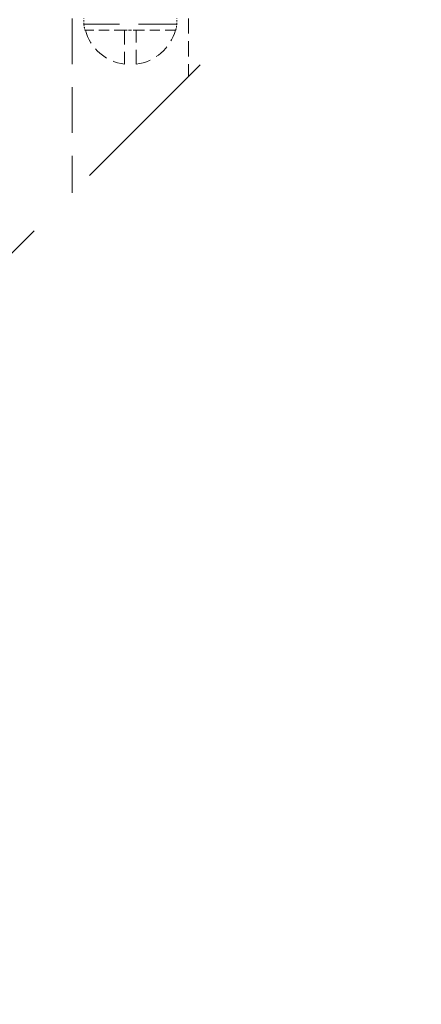
# Model space of a CAD drawing. Units: millimetres. Extents: x 2873 to 10258, y 784 to 4076.
# Drawn here: x 7249 to 7283, y 3771 to 3855 of the extents above; entities that cross this region are included whole.
import ezdxf

# ---------------------------------------------------------------- set-up
doc = ezdxf.new("R2010")
doc.units = ezdxf.units.MM
doc.header["$LTSCALE"] = 8
doc.linetypes.add('HIDDEN2', pattern=[4.7625, 3.175, -1.5875])
doc.layers.add('Net Hidden', color=7, linetype='HIDDEN2', lineweight=20, true_color=0x0080ff)

msp = doc.modelspace()

# ---------------------------------------------------------------- linework, layer by layer
at = {"layer": 'Net Hidden', "ltscale": 0.529015}
msp.add_line((7183.713, 3770.805), (7283.478, 3870.569), dxfattribs=at)
at = {"layer": 'Net Hidden', "ltscale": 0.1549}
msp.add_line((7253.478, 3855.569), (7253.478, 3840.569), dxfattribs=at)
at = {"layer": 'Net Hidden', "ltscale": 0.005067}
for p, q in [((7254.478, 3855.069), (7254.478, 3855.569)), ((7262.478, 3855.069), (7262.478, 3855.569))]:
    msp.add_line(p, q, dxfattribs=at)
at = {"layer": 'Net Hidden', "ltscale": 0.051567}
msp.add_line((7263.478, 3855.569), (7263.478, 3850.569), dxfattribs=at)
at = {"layer": 'Net Hidden', "ltscale": 0.129753}
msp.add_line((7262.478, 3855.069), (7254.478, 3855.069), dxfattribs=at)
at = {"layer": 'Net Hidden', "ltscale": 0.005081}
for p, q in [((7254.609, 3854.569), (7254.577, 3854.569)), ((7262.378, 3854.569), (7262.346, 3854.569))]:
    msp.add_line(p, q, dxfattribs=at)
at = {"layer": 'Net Hidden', "ltscale": 0.034707}
for p, q in [((7257.978, 3854.569), (7254.609, 3854.569)), ((7262.346, 3854.569), (7258.978, 3854.569))]:
    msp.add_line(p, q, dxfattribs=at)
at = {"layer": 'Net Hidden', "ltscale": 0.048896}
for p, q in [((7257.978, 3854.569), (7257.978, 3851.631)), ((7258.978, 3851.631), (7258.978, 3854.569))]:
    msp.add_line(p, q, dxfattribs=at)
at = {"layer": 'Net Hidden', "ltscale": 0.010262}
msp.add_line((7258.978, 3854.569), (7257.978, 3854.569), dxfattribs=at)
at = {"layer": 'Net Hidden', "ltscale": 0.005171}
for start, end in [(187.62815, 194.87062), (345.12938, 352.37185)]:
    msp.add_arc((7258.478, 3855.605), 4.036, start, end, dxfattribs=at)
at = {"layer": 'Net Hidden', "ltscale": 0.048896}
for start, end in [(194.98877, 262.82757), (277.17243, 345.01123)]:
    msp.add_arc((7258.478, 3855.605), 4.005, start, end, dxfattribs=at)

doc.saveas('drawing.dxf')
